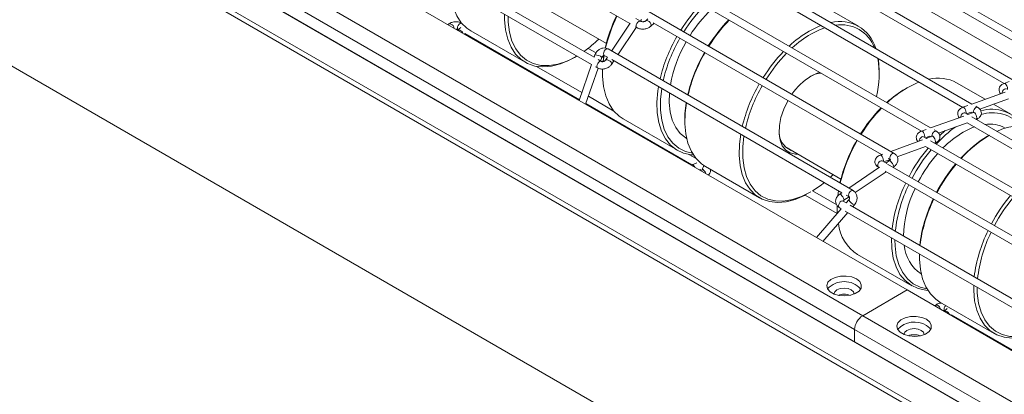
# Model space of a CAD drawing. Units: millimetres. Extents: x 191 to 8200, y 200 to 5740.
# Drawn here: x 4768 to 5033, y 2860 to 2961 of the extents above; entities that cross this region are included whole.
import ezdxf

# ---------------------------------------------------------------- set-up
doc = ezdxf.new("R2010")
doc.units = ezdxf.units.MM

msp = doc.modelspace()

# ---------------------------------------------------------------- linework, layer by layer
at = {"color": 7, "linetype": 'Continuous', "lineweight": 15, "ltscale": 20}
for p, q in [((4649.634, 3094.808), (5006.958, 2888.529)), ((5333.144, 2678.122), (4648.665, 3073.264)), ((4644.563, 3068.188), (5306.415, 2686.109)), ((4644.092, 3066.973), (5305.944, 2684.894)), ((5332.699, 2621.554), (4648.219, 3016.695)), ((4869.976, 2996.169), (4932.286, 2960.198)), ((4922.665, 2951.135), (4860.583, 2986.974)), ((5046.694, 2951.434), (4983.869, 2987.702)), ((4859.253, 2985.433), (4921.994, 2949.213)), ((4983.112, 2985.829), (5044.232, 2950.545)), ((5035.547, 2944.999), (4972.722, 2981.267)), ((4971.965, 2979.395), (5033.086, 2944.11)), ((4960.817, 2972.959), (5021.938, 2937.675)), ((5024.399, 2938.563), (4961.575, 2974.831)), ((5013.29, 2932.142), (4950.396, 2968.449)), ((4993.892, 2959.515), (4979.278, 2967.951)), ((4949.693, 2966.546), (5010.824, 2931.256)), ((4910.853, 2963.575), (4925.951, 2954.859)), ((5003.484, 2925.285), (4937.511, 2963.371)), ((4883.392, 2959.994), (4883.304, 2959.913)), ((4932.34, 2960.279), (4927.353, 2952.832)), ((4935.163, 2960.847), (4933.911, 2961.57)), ((4935.137, 2960.862), (4935.429, 2961.298)), ((4937.117, 2961.488), (4936.47, 2960.884)), ((4937.836, 2959.423), (4938.795, 2960.32)), ((4938.573, 2960.448), (5000.081, 2924.94)), ((4886.721, 2959.169), (4885.905, 2958.411)), ((4886.062, 2958.561), (4886.064, 2958.559)), ((4887.717, 2957.365), (4887.885, 2957.521)), ((4887.877, 2957.513), (4918.679, 2939.731)), ((4889.446, 2958.228), (4904.059, 2949.792)), ((4929.089, 2951.83), (4934.022, 2959.196)), ((4933.818, 2959.314), (4934.163, 2959.115)), ((4917.394, 2951.114), (4917.866, 2951.386)), ((4923.175, 2952.314), (4921.046, 2953.543)), ((4922.878, 2951.777), (4922.656, 2951.14)), ((4925.072, 2949.982), (4925.281, 2951.614)), ((4925.365, 2951.639), (4925.127, 2949.981)), ((4925.407, 2951.646), (4926.24, 2951.165)), ((4992.38, 2915.293), (4926.406, 2953.378)), ((4921.986, 2949.218), (4918.609, 2939.532)), ((4924.611, 2950.012), (4923.737, 2950.517)), ((4924.42, 2950.122), (4924.767, 2951.119)), ((4925.211, 2951.139), (4924.877, 2951.332)), ((4926.237, 2951.167), (4925.692, 2950.352)), ((4927.354, 2949.24), (4927.973, 2950.164)), ((4927.388, 2950.502), (4989.397, 2914.705)), ((4919.349, 2941.654), (4907.162, 2948.689)), ((4920.373, 2938.514), (4923.757, 2948.22)), ((4923.067, 2948.594), (4923.611, 2948.28)), ((4924.934, 2947.306), (4924.941, 2947.886)), ((4924.934, 2947.306), (4924.934, 2946.762)), ((4999.416, 2946.762), (4999.416, 2947.306)), ((5027.967, 2939.844), (5020.29, 2944.275)), ((5034.426, 2944.596), (5033.129, 2944.131)), ((5006.955, 2942.953), (5006.484, 2942.681)), ((5033.333, 2941.769), (5024.394, 2938.562)), ((4920.442, 2938.714), (4948.998, 2922.229)), ((4927.951, 2936.688), (4921.112, 2940.636)), ((5023.278, 2938.161), (5021.982, 2937.696)), ((5026.505, 2937.194), (5034.257, 2939.976)), ((5034.904, 2935.839), (5030.237, 2938.533)), ((5023.307, 2935.737), (5022.533, 2936.183)), ((5022.976, 2935.928), (5024.202, 2936.368)), ((5024.852, 2936.291), (5023.302, 2935.735)), ((5024.197, 2936.371), (5024.533, 2936.177)), ((5025.976, 2937.653), (5025.431, 2937.968)), ((4930.458, 2934.552), (4945.071, 2926.116)), ((4947.09, 2934.515), (4947.09, 2933.971)), ((5022.186, 2935.334), (5013.289, 2932.141)), ((5015.381, 2930.767), (5023.11, 2933.541)), ((5023.106, 2933.544), (5085.159, 2897.721)), ((5086.701, 2899.14), (5024.339, 2935.141)), ((5012.092, 2931.712), (5010.835, 2931.261)), ((5014.83, 2931.252), (5014.253, 2931.586)), ((5015.729, 2930.074), (5017.237, 2931.433)), ((4947.543, 2929.308), (4947.589, 2929.281)), ((5011.058, 2928.923), (5002.537, 2925.832)), ((5012.137, 2929.314), (5011.386, 2929.748)), ((5011.828, 2929.492), (5013.093, 2929.946)), ((5013.702, 2929.882), (5012.126, 2929.31)), ((5013.08, 2929.953), (5013.396, 2929.771)), ((5075.535, 2892.715), (5013.21, 2928.695)), ((5029.036, 2930.12), (5028.64, 2929.891)), ((4950.107, 2923.898), (4948.174, 2925.014)), ((4974.021, 2927.108), (4989.12, 2918.392)), ((5000.426, 2925.066), (4999.685, 2924.797)), ((5004.31, 2924.347), (5011.943, 2927.117)), ((5011.941, 2927.118), (5074.003, 2891.29)), ((4949.04, 2922.249), (4948.77, 2922.12)), ((4950.338, 2922.715), (4949.04, 2922.249)), ((5001.492, 2922.556), (5000.24, 2923.279)), ((5000.674, 2923.028), (5002.344, 2923.634)), ((5002.218, 2923.326), (5001.266, 2922.686)), ((5064.739, 2886.044), (5001.714, 2922.428)), ((5001.87, 2923.907), (5002.484, 2923.553)), ((4951.006, 2920.829), (4951.262, 2920.921)), ((4951.258, 2920.924), (4951.593, 2920.73)), ((4951.912, 2920.845), (4951.337, 2920.638)), ((4952.614, 2921.762), (4967.227, 2913.326)), ((4986.268, 2918.821), (4987.066, 2919.578)), ((4999.556, 2921.536), (4991.245, 2915.948)), ((4993.003, 2914.72), (5001.346, 2920.331)), ((4999.24, 2921.547), (4999.418, 2921.444)), ((5001.027, 2920.515), (5063.336, 2884.545)), ((5003.194, 2921.573), (5003.334, 2921.667)), ((4987.998, 2911.435), (4981.469, 2915.204)), ((4988.277, 2913.859), (4988.464, 2915.244)), ((4989.398, 2914.706), (4988.838, 2914.33)), ((4979.466, 2914.051), (4988.08, 2909.079)), ((4989.688, 2912.444), (4989.676, 2912.451)), ((4990.561, 2911.939), (4989.688, 2912.444)), ((4989.954, 2912.67), (4991.325, 2913.592)), ((4990.547, 2914.042), (4991.38, 2913.56)), ((4991.243, 2912.743), (4990.553, 2911.944)), ((4989.223, 2910.403), (4982.521, 2902.636)), ((4984.284, 2901.618), (4990.986, 2909.385)), ((4988.102, 2910.84), (4988.102, 2910.295)), ((4988.688, 2910.712), (4989.231, 2910.398)), ((4990.304, 2909.779), (5053.045, 2873.559)), ((5053.715, 2875.482), (4991.633, 2911.321)), ((4992.316, 2910.926), (4992.757, 2911.437)), ((4993.626, 2898.086), (5008.24, 2889.65)), ((5010.258, 2898.049), (5010.259, 2898.259)), ((5010.258, 2898.049), (5010.258, 2897.505)), ((5010.711, 2892.842), (5010.757, 2892.815)), ((4994.985, 2881.617), (5006.958, 2888.529)), ((5006.958, 2888.529), (5364.283, 2682.25)), ((5015.782, 2885.296), (5030.396, 2876.859)), ((5014.442, 2884.34), (5014.355, 2884.259)), ((5017.772, 2883.516), (5016.955, 2882.758)), ((5017.113, 2882.907), (5017.115, 2882.906)), ((5018.768, 2881.711), (5018.935, 2881.867)), ((5018.927, 2881.859), (5049.729, 2864.078)), ((4992.816, 2877.861), (4992.816, 2874.59))]:
    msp.add_line(p, q, dxfattribs=at)
at = {"color": 7, "linetype": 'Continuous', "lineweight": 0, "ltscale": 20}
for p, q in [((4640.96, 3085.991), (4994.985, 2881.617)), ((4992.816, 2877.861), (4638.791, 3082.235)), ((4648.314, 3073.372), (5332.793, 2678.231)), ((4977.243, 2984.297), (5041.572, 2947.161)), ((5349.009, 2677.242), (4994.985, 2881.617)), ((5346.841, 2673.486), (4992.816, 2877.861))]:
    msp.add_line(p, q, dxfattribs=at)
at = {"color": 7, "linetype": 'Continuous', "lineweight": 15, "ltscale": 20, "flags": 128}
for points in [[(4883.933, 2971.186), (4883.932, 2969.716), (4884.184, 2966.967), (4884.768, 2964.475), (4885.674, 2962.283), (4886.884, 2960.431), (4888.378, 2958.952), (4889.446, 2958.228)], [(4917.394, 2951.114), (4916.132, 2950.434), (4913.635, 2949.38), (4911.206, 2948.746), (4908.887, 2948.543), (4906.72, 2948.774), (4904.743, 2949.436), (4902.992, 2950.516), (4901.498, 2951.995), (4900.287, 2953.847), (4899.382, 2956.039), (4898.798, 2958.531), (4898.546, 2961.28), (4898.546, 2962.749)], [(4899.479, 2962.211), (4899.521, 2960.577), (4899.863, 2957.904), (4900.539, 2955.504), (4901.539, 2953.424), (4902.843, 2951.701), (4904.427, 2950.367), (4906.26, 2949.448), (4908.31, 2948.961), (4910.538, 2948.914), (4912.903, 2949.308), (4915.359, 2950.137), (4917.863, 2951.384), (4918.047, 2951.492)], [(4980.56, 2958.195), (4983.073, 2959.451), (4983.748, 2959.722)], [(4984.812, 2959.107), (4983.534, 2958.626), (4981.031, 2957.378)], [(4999.144, 2950.834), (4999.321, 2949.431), (4999.416, 2947.306)], [(4924.96, 2947.913), (4924.944, 2946.04), (4925.196, 2943.291), (4925.78, 2940.799), (4926.686, 2938.607), (4927.896, 2936.755), (4929.39, 2935.276), (4930.458, 2934.552)], [(4981.031, 2946.056), (4982.758, 2946.85), (4983.46, 2947.052)], [(5010.146, 2944.482), (5009.472, 2944.212), (5006.958, 2942.955)], [(4949.387, 2924.882), (4948.794, 2924.929), (4946.717, 2925.376), (4944.849, 2926.249), (4943.223, 2927.531), (4941.868, 2929.2), (4940.807, 2931.227), (4940.061, 2933.574), (4939.642, 2936.2), (4939.558, 2939.059), (4939.81, 2942.099), (4939.983, 2943.231)], [(4940.853, 2942.729), (4940.533, 2939.799), (4940.533, 2936.901), (4940.875, 2934.228), (4941.552, 2931.829), (4942.551, 2929.748), (4943.855, 2928.025), (4945.439, 2926.691), (4947.273, 2925.772), (4949.122, 2925.312)], [(4942.923, 2941.534), (4942.858, 2939.016), (4943.114, 2936.478), (4943.706, 2934.206), (4944.621, 2932.247), (4945.84, 2930.644), (4947.337, 2929.431), (4947.543, 2929.308)], [(4947.09, 2934.515), (4947.133, 2935.989), (4947.452, 2938.919)], [(4947.526, 2938.877), (4947.185, 2936.205), (4947.1, 2933.25), (4947.353, 2930.501), (4947.936, 2928.009), (4948.842, 2925.817), (4950.052, 2923.965), (4951.546, 2922.486), (4952.614, 2921.762)], [(4977.531, 2925.082), (4976.867, 2925.082), (4975.442, 2925.405), (4974.246, 2926.167), (4973.328, 2927.338), (4972.725, 2928.87), (4972.462, 2930.7), (4972.55, 2932.753), (4972.985, 2934.944), (4973.75, 2937.186), (4974.813, 2939.384), (4974.873, 2939.492)], [(4979.791, 2914.22), (4979.3, 2913.967), (4976.804, 2912.914), (4974.374, 2912.28), (4972.055, 2912.077), (4969.888, 2912.308), (4967.911, 2912.969), (4966.16, 2914.049), (4964.666, 2915.529), (4963.455, 2917.381), (4962.55, 2919.572), (4961.966, 2922.065), (4961.714, 2924.813), (4961.798, 2927.769), (4962.139, 2930.441)], [(5025.086, 2932.4), (5024.377, 2932.131), (5022.043, 2930.981)], [(4963.009, 2929.939), (4962.689, 2927.008), (4962.689, 2924.111), (4963.031, 2921.437), (4963.708, 2919.038), (4964.707, 2916.958), (4966.011, 2915.234), (4967.595, 2913.901), (4969.429, 2912.982), (4971.479, 2912.494), (4973.706, 2912.447), (4976.071, 2912.842), (4978.528, 2913.671), (4981.031, 2914.918), (4981.034, 2914.92)], [(4981.492, 2915.191), (4983.534, 2916.561), (4984.666, 2917.436)], [(4988.113, 2911.045), (4988.113, 2909.574), (4988.134, 2909.047)], [(5012.555, 2888.416), (5011.962, 2888.462), (5009.886, 2888.91), (5008.017, 2889.782), (5006.391, 2891.065), (5005.036, 2892.734), (5003.976, 2894.761), (5003.229, 2897.108), (5002.81, 2899.734), (5002.726, 2902.593), (5002.727, 2902.607)], [(5003.659, 2902.069), (5003.701, 2900.435), (5004.043, 2897.762), (5004.72, 2895.362), (5005.72, 2893.282), (5007.023, 2891.559), (5008.607, 2890.225), (5010.441, 2889.306), (5012.29, 2888.846)], [(5010.269, 2898.253), (5010.269, 2896.783), (5010.521, 2894.035), (5011.105, 2891.542), (5012.01, 2889.351), (5013.22, 2887.499), (5014.715, 2886.019), (5015.782, 2885.296)], [(4993.287, 2891.522), (4994.18, 2890.801), (4994.618, 2889.951), (4994.555, 2889.064), (4993.997, 2888.238), (4993.004, 2887.562), (4991.684, 2887.108), (4990.18, 2886.926), (4988.656, 2887.035), (4987.276, 2887.425), (4986.19, 2888.052), (4985.515, 2888.849), (4985.325, 2889.729), (4985.64, 2890.597), (4986.427, 2891.358), (4987.599, 2891.932), (4989.03, 2892.254), (4990.565, 2892.291), (4992.037, 2892.038), (4993.287, 2891.522)], [(4987.254, 2887.44), (4987.462, 2888.044), (4988.055, 2888.556), (4988.942, 2888.898), (4989.988, 2889.018), (4991.034, 2888.898), (4991.92, 2888.556)], [(4991.92, 2888.556), (4992.513, 2888.044), (4992.721, 2887.44)], [(5043.731, 2878.181), (5042.468, 2877.501), (5039.972, 2876.448), (5037.542, 2875.814), (5035.223, 2875.611), (5033.056, 2875.842), (5031.079, 2876.503), (5029.328, 2877.583), (5027.834, 2879.062), (5026.623, 2880.914), (5025.718, 2883.106), (5025.134, 2885.599), (5024.882, 2888.347), (5024.883, 2889.817)], [(5025.815, 2889.279), (5025.857, 2887.645), (5026.199, 2884.971), (5026.876, 2882.572), (5027.876, 2880.491), (5029.179, 2878.768), (5030.763, 2877.435), (5032.597, 2876.516), (5034.647, 2876.028), (5036.875, 2875.981), (5039.239, 2876.376), (5041.696, 2877.204), (5044.199, 2878.452), (5044.383, 2878.559)], [(5012.144, 2880.637), (5013.036, 2879.915), (5013.475, 2879.065), (5013.411, 2878.179), (5012.853, 2877.353), (5011.86, 2876.676), (5010.54, 2876.222), (5009.037, 2876.04), (5007.512, 2876.15), (5006.132, 2876.539), (5005.046, 2877.166), (5004.371, 2877.963), (5004.181, 2878.843), (5004.496, 2879.711), (5005.283, 2880.473), (5006.455, 2881.046), (5007.886, 2881.369), (5009.421, 2881.405), (5010.893, 2881.152), (5012.144, 2880.637)], [(5010.777, 2877.67), (5009.89, 2878.012), (5008.844, 2878.132), (5007.798, 2878.012), (5006.911, 2877.67), (5006.319, 2877.158), (5006.111, 2876.554)], [(5011.577, 2876.554), (5011.369, 2877.158), (5010.777, 2877.67)], [(5012.144, 2879.004), (5013.036, 2878.282), (5013.291, 2877.915)]]:
    msp.add_lwpolyline(points, dxfattribs=at)
at = {"color": 7, "linetype": 'Continuous', "lineweight": 0, "ltscale": 20, "flags": 128}
for points in [[(4886.062, 2958.561), (4886.062, 2958.561), (4885.909, 2958.737), (4885.855, 2959.018), (4885.909, 2959.362), (4886.062, 2959.715), (4886.292, 2960.025), (4886.562, 2960.243)], [(4886.562, 2960.243), (4886.833, 2960.337), (4886.967, 2960.33)], [(4934.163, 2959.115), (4934.011, 2959.289), (4933.956, 2959.569), (4934.008, 2959.912), (4934.161, 2960.266), (4934.389, 2960.576), (4934.66, 2960.796), (4934.931, 2960.891), (4935.156, 2960.851)], [(4937.835, 2959.422), (4937.939, 2959.56), (4938.002, 2959.849), (4937.937, 2960.184), (4937.752, 2960.514), (4937.475, 2960.79), (4937.15, 2960.968), (4936.825, 2961.022), (4936.55, 2960.944), (4936.471, 2960.884)], [(4886.505, 2958.42), (4886.18, 2958.475), (4885.917, 2958.404)], [(4925.407, 2951.646), (4925.406, 2951.646), (4925.253, 2951.823), (4925.199, 2952.104), (4925.253, 2952.448), (4925.407, 2952.801), (4925.636, 2953.111), (4925.907, 2953.329), (4926.177, 2953.423), (4926.406, 2953.378)], [(4923.611, 2948.28), (4923.583, 2948.298), (4923.443, 2948.491), (4923.405, 2948.784), (4923.474, 2949.132), (4923.64, 2949.483), (4923.877, 2949.782), (4924.15, 2949.984), (4924.417, 2950.059), (4924.601, 2950.017)], [(4927.354, 2949.239), (4927.389, 2949.323), (4927.363, 2949.547), (4927.21, 2949.81), (4926.952, 2950.07), (4926.629, 2950.288), (4926.289, 2950.432), (4925.986, 2950.479), (4925.764, 2950.422), (4925.695, 2950.357)], [(5033.129, 2944.131), (5033.265, 2944.132), (5033.467, 2944.006), (5033.669, 2943.756), (5033.84, 2943.42), (5033.954, 2943.049), (5033.995, 2942.699), (5033.964, 2942.454)], [(5032.48, 2941.463), (5032.527, 2941.687), (5032.68, 2942.041), (5032.909, 2942.35), (5033.18, 2942.569), (5033.451, 2942.663), (5033.68, 2942.618)], [(5021.333, 2935.028), (5021.38, 2935.253), (5021.533, 2935.606), (5021.763, 2935.915), (5022.033, 2936.134), (5022.304, 2936.228), (5022.533, 2936.183)], [(5021.982, 2937.696), (5022.118, 2937.697), (5022.32, 2937.571), (5022.522, 2937.322), (5022.693, 2936.986), (5022.808, 2936.614), (5022.848, 2936.265), (5022.817, 2936.019)], [(5024.777, 2936.264), (5024.769, 2936.379), (5024.823, 2936.722), (5024.976, 2937.076), (5025.206, 2937.385), (5025.476, 2937.604), (5025.747, 2937.698), (5025.976, 2937.653), (5025.976, 2937.653)], [(5024.852, 2936.291), (5024.987, 2936.291), (5025.189, 2936.166), (5025.391, 2935.916), (5025.563, 2935.58), (5025.677, 2935.209), (5025.717, 2934.859), (5025.677, 2934.584), (5025.57, 2934.43)], [(5010.835, 2931.261), (5010.97, 2931.261), (5011.172, 2931.136), (5011.374, 2930.886), (5011.546, 2930.55), (5011.66, 2930.179), (5011.7, 2929.829), (5011.67, 2929.584)], [(5013.632, 2929.856), (5013.623, 2929.975), (5013.676, 2930.318), (5013.828, 2930.672), (5014.057, 2930.982), (5014.327, 2931.201), (5014.598, 2931.297), (5014.828, 2931.254), (5014.83, 2931.252)], [(5010.187, 2928.607), (5010.232, 2928.817), (5010.386, 2929.171), (5010.615, 2929.48), (5010.886, 2929.698), (5011.156, 2929.792), (5011.386, 2929.748)], [(5013.702, 2929.882), (5013.839, 2929.883), (5014.04, 2929.757), (5014.243, 2929.507), (5014.415, 2929.171), (5014.53, 2928.8), (5014.571, 2928.451), (5014.532, 2928.177), (5014.419, 2928.019), (5014.399, 2928.008)], [(5002.453, 2923.573), (5002.317, 2923.764), (5002.278, 2924.057), (5002.347, 2924.405), (5002.513, 2924.756), (5002.751, 2925.055), (5003.024, 2925.257), (5003.291, 2925.332), (5003.485, 2925.285)], [(4949.04, 2922.249), (4949.176, 2922.25), (4949.378, 2922.124)], [(4999.24, 2921.547), (4999.088, 2921.721), (4999.033, 2922.001), (4999.085, 2922.344), (4999.238, 2922.698), (4999.466, 2923.008), (4999.737, 2923.228), (5000.008, 2923.323), (5000.238, 2923.28), (5000.24, 2923.279)], [(4999.685, 2924.797), (4999.822, 2924.798), (5000.023, 2924.672), (5000.226, 2924.422), (5000.398, 2924.086), (5000.513, 2923.715), (5000.554, 2923.366), (5000.523, 2923.115)], [(5002.218, 2923.326), (5002.231, 2923.333), (5002.354, 2923.293), (5002.542, 2923.133), (5002.765, 2922.875), (5002.99, 2922.56), (5003.182, 2922.235), (5003.313, 2921.95), (5003.361, 2921.748), (5003.334, 2921.667)], [(4949.378, 2922.124), (4949.58, 2921.874), (4949.743, 2921.558)], [(4951.912, 2920.845), (4952.047, 2920.845), (4952.249, 2920.72)], [(4988.838, 2914.33), (4988.852, 2914.336), (4988.975, 2914.297), (4989.163, 2914.136), (4989.386, 2913.878), (4989.611, 2913.563), (4989.803, 2913.239), (4989.933, 2912.954), (4989.982, 2912.752), (4989.954, 2912.67)], [(4991.379, 2913.561), (4991.227, 2913.737), (4991.173, 2914.018), (4991.227, 2914.362), (4991.38, 2914.715), (4991.61, 2915.025), (4991.88, 2915.243), (4992.151, 2915.337), (4992.38, 2915.292), (4992.38, 2915.292)], [(4988.688, 2910.712), (4988.66, 2910.729), (4988.52, 2910.923), (4988.482, 2911.216), (4988.551, 2911.564), (4988.716, 2911.915), (4988.954, 2912.214), (4989.227, 2912.416), (4989.494, 2912.491), (4989.688, 2912.444)], [(5017.113, 2882.907), (5017.113, 2882.907), (5016.96, 2883.083), (5016.906, 2883.365), (5016.96, 2883.708), (5017.113, 2884.062), (5017.342, 2884.371), (5017.357, 2884.386)], [(5017.555, 2882.766), (5017.23, 2882.821), (5016.968, 2882.75)]]:
    msp.add_lwpolyline(points, dxfattribs=at)
at = {"color": 7, "linetype": 'Continuous', "lineweight": 15, "ltscale": 400}
for centre, radius, start, end in [((4982.674, 2935.456), 43.286, 136.05147, 147.8904), ((4982.481, 2935.568), 42.134, 135.66262, 147.83332), ((4965.109, 2944.773), 40.431, 154.3304, 167.43262), ((4966.503, 2944.028), 41.855, 154.25372, 166.80951), ((4978.862, 2937.728), 35.992, 133.24968, 147.55997), ((4989.08, 2931.758), 42.134, 135.66262, 147.83332), ((4990.176, 2931.134), 43.235, 136.04444, 147.89743), ((4988.859, 2950.798), 10.005, 15.80801, 104.19751), ((4989.196, 2950.292), 9.608, 20.76695, 99.23859), ((4982.391, 2935.159), 43.196, 150.00976, 166.42329), ((4996.487, 2931.215), 31.33, 120.55628, 132.92099), ((4996.507, 2931.154), 30.45, 120.54689, 132.32639), ((4901.037, 2979.237), 32.565, 305.46526, 314.58754), ((4981.773, 2935.441), 41.591, 149.9212, 166.98309), ((4977.738, 2937.635), 35.075, 149.71545, 170.06073), ((4988.667, 2931.515), 41.903, 149.98526, 166.91903), ((4989.692, 2930.901), 42.939, 149.96025, 166.4728), ((5004.789, 2922.698), 43.235, 136.04444, 147.89743), ((5004.637, 2922.778), 42.134, 135.66262, 147.83332), ((4974.519, 2946.45), 24.905, 346.30755, 10.30159), ((4984.442, 2939.673), 7.23, 95.30601, 120.33371), ((5004.582, 2922.354), 43.234, 150.01705, 166.41599), ((5003.929, 2922.65), 41.591, 149.9212, 166.98309), ((4989.979, 2931.609), 16.993, 121.77312, 145.69938), ((5015.25, 2934.875), 10.666, 61.80022, 103.25789), ((5021.963, 2916.459), 30.45, 120.54689, 132.32639), ((5022.886, 2915.976), 31.33, 120.55628, 132.92099), ((5030.093, 2908.083), 42.134, 135.66262, 147.83332), ((5031.188, 2907.458), 43.235, 136.04444, 147.89743), ((5029.851, 2927.223), 9.938, 33.57897, 107.6666), ((5029.958, 2926.061), 10.165, 41.03138, 107.81311), ((5029.191, 2924.496), 8.682, 61.18217, 98.5154), ((4977.758, 2931.036), 5.321, 175.28339, 248.00928), ((5039.306, 2905.262), 33.297, 125.23313, 137.43239), ((5036.026, 2907.426), 27.392, 120.69528, 135.1698), ((5046.394, 2901.35), 33.599, 120.9496, 137.81777), ((5037.071, 2920.014), 12.668, 64.89152, 117.88492), ((5029.679, 2907.839), 41.903, 149.98526, 166.91903), ((5030.704, 2907.225), 42.939, 149.96025, 166.4728), ((5044.961, 2902.456), 31.923, 120.74313, 137.61266), ((5047.478, 2897.806), 45.303, 140.32117, 151.97136), ((5047.261, 2897.932), 44.122, 140.06088, 152.02548), ((5043.841, 2899.908), 38.248, 138.51746, 152.33893), ((5053.86, 2894.123), 44.122, 140.06088, 152.02548), ((5054.976, 2893.482), 45.249, 140.31419, 151.97834), ((5041.574, 2900.131), 38.977, 153.85491, 173.07955), ((5041.263, 2900.273), 37.705, 153.93562, 173.85185), ((5036.634, 2902.514), 30.621, 154.14552, 179.05779), ((5048.299, 2896.337), 38.153, 154.05364, 173.73382), ((5049.325, 2895.715), 39.192, 153.908, 173.02646), ((5069.589, 2885.045), 45.249, 140.31419, 151.97834), ((5069.417, 2885.142), 44.122, 140.06088, 152.02548), ((4999.826, 2907.733), 11.468, 186.54747, 237.27436), ((5064.361, 2887.154), 39.627, 154.01394, 172.92052), ((5063.419, 2887.483), 37.705, 153.93562, 173.85185), ((5016.406, 2901.358), 10.245, 184.19283, 236.22899), ((4989.988, 2884.853), 5.946, 41.59338, 138.40673), ((4989.988, 2883.029), 4.362, 68.49022, 111.50935), ((4997.524, 2877.646), 4.713, 122.60442, 177.39515), ((5008.938, 2873.707), 6.192, 58.81781, 137.17718), ((5008.844, 2872.143), 4.362, 68.49003, 111.50939)]:
    msp.add_arc(centre, radius, start, end, dxfattribs=at)
at = {"color": 7, "linetype": 'Continuous', "lineweight": 0, "ltscale": 400}
for centre, radius, start, end in [((4883.797, 2959.504), 0.636, 64.39972, 129.63902), ((4883.624, 2958.854), 1.303, 5.51349, 69.88595), ((4886.02, 2957.152), 1.357, 19.54161, 69.09238), ((4922.966, 2948.99), 2.788, 49.76291, 91.79494), ((4953.312, 2920.897), 1.478, 133.96689, 183.08323), ((4950.854, 2919.41), 1.914, 13.00118, 43.1998), ((4993.715, 2914.078), 2.809, 208.36486, 250.06914), ((5014.848, 2883.85), 0.636, 64.40118, 129.63757), ((5014.675, 2883.2), 1.303, 5.51345, 69.88599), ((5017.071, 2881.498), 1.357, 19.54321, 69.09067)]:
    msp.add_arc(centre, radius, start, end, dxfattribs=at)
at = {"color": 7, "linetype": 'Continuous', "lineweight": 15, "ltscale": 20}
for points, knots in [([(4887.062, 2960.293), (4886.896, 2960.375), (4886.456, 2960.592), (4885.597, 2960.736), (4884.58, 2960.647), (4883.834, 2960.359), (4883.492, 2960.077), (4883.392, 2959.994)], [0, 0, 0, 0, 0.14747246, 0.38994524, 0.63621387, 0.89285429, 1, 1, 1, 1]), ([(4934.163, 2959.115), (4934.329, 2959.032), (4934.769, 2958.815), (4935.629, 2958.673), (4936.645, 2958.764), (4937.393, 2959.054), (4937.735, 2959.338), (4937.836, 2959.423)], [0, 0, 0, 0, 0.14753522, 0.38960557, 0.63572475, 0.89208371, 1, 1, 1, 1]), ([(4936.47, 2960.884), (4936.462, 2960.877), (4936.446, 2960.862), (4936.333, 2960.803), (4936.158, 2960.748), (4935.924, 2960.711), (4935.658, 2960.71), (4935.415, 2960.747), (4935.245, 2960.803), (4935.187, 2960.834), (4935.163, 2960.847)], [0, 0, 0, 0, 0.1181268, 0.2349944, 0.3569131, 0.4912983, 0.6365746, 0.7853714, 0.9104799, 1, 1, 1, 1]), ([(4885.418, 2958.692), (4885.465, 2958.693), (4885.603, 2958.697), (4885.807, 2958.66), (4885.979, 2958.605), (4886.038, 2958.574), (4886.062, 2958.561)], [0, 0, 0, 0, 0.1729623, 0.5108023, 0.7950115, 1, 1, 1, 1]), ([(4926.406, 2953.378), (4926.207, 2953.47), (4925.761, 2953.674), (4924.965, 2953.675), (4924.139, 2953.382), (4923.414, 2952.791), (4923.032, 2952.19), (4922.899, 2951.834), (4922.878, 2951.777)], [0, 0, 0, 0, 0.1537566, 0.3440198, 0.5397947, 0.7469937, 0.9598538, 1, 1, 1, 1]), ([(4924.767, 2951.119), (4924.793, 2951.181), (4924.845, 2951.305), (4924.975, 2951.469), (4925.119, 2951.587), (4925.257, 2951.65), (4925.361, 2951.663), (4925.393, 2951.653), (4925.404, 2951.648), (4925.407, 2951.646)], [0, 0, 0, 0, 0.1367215, 0.2755846, 0.4152082, 0.5589641, 0.7179048, 0.9228487, 1, 1, 1, 1]), ([(4923.611, 2948.28), (4923.797, 2948.192), (4924.241, 2947.982), (4925.083, 2947.92), (4926.036, 2948.137), (4926.849, 2948.608), (4927.203, 2949.051), (4927.354, 2949.24)], [0, 0, 0, 0, 0.1520859, 0.3634231, 0.5898524, 0.8255758, 1, 1, 1, 1]), ([(4925.692, 2950.352), (4925.664, 2950.316), (4925.61, 2950.245), (4925.449, 2950.121), (4925.251, 2950.025), (4925.034, 2949.966), (4924.833, 2949.953), (4924.674, 2949.98), (4924.632, 2950.001), (4924.611, 2950.012)], [0, 0, 0, 0, 0.1444925, 0.2834394, 0.4233114, 0.5658489, 0.7084484, 0.8500246, 1, 1, 1, 1]), ([(5033.129, 2944.131), (5032.955, 2944.057), (5032.531, 2943.878), (5032.031, 2943.432), (5031.717, 2942.808), (5031.693, 2942.16), (5031.861, 2941.647), (5032.079, 2941.421), (5032.151, 2941.345)], [0, 0, 0, 0, 0.15261072, 0.37202991, 0.55784087, 0.73381766, 0.91130115, 1, 1, 1, 1]), ([(5021.982, 2937.696), (5021.808, 2937.622), (5021.385, 2937.443), (5020.884, 2936.997), (5020.57, 2936.373), (5020.546, 2935.726), (5020.714, 2935.212), (5020.932, 2934.986), (5021.005, 2934.91)], [0, 0, 0, 0, 0.1526176, 0.3719991, 0.5578122, 0.7337613, 0.9112379, 1, 1, 1, 1]), ([(5022.533, 2936.183), (5022.51, 2936.2), (5022.481, 2936.221), (5022.489, 2936.212), (5022.491, 2936.21)], [0, 0, 0, 0, 0.799039, 1, 1, 1, 1]), ([(5025.016, 2936.372), (5025.017, 2936.373), (5025.022, 2936.378), (5024.964, 2936.335), (5024.884, 2936.303), (5024.852, 2936.291)], [0, 0, 0, 0, 0.2405507, 0.6902487, 1, 1, 1, 1]), ([(5025.527, 2934.408), (5025.701, 2934.482), (5026.125, 2934.661), (5026.626, 2935.108), (5026.938, 2935.73), (5026.969, 2936.383), (5026.742, 2936.977), (5026.378, 2937.395), (5026.088, 2937.581), (5025.976, 2937.653)], [0, 0, 0, 0, 0.12733444, 0.310373, 0.46540416, 0.61220668, 0.76028064, 0.90723449, 1, 1, 1, 1]), ([(5010.835, 2931.261), (5010.661, 2931.187), (5010.237, 2931.007), (5009.737, 2930.561), (5009.423, 2929.937), (5009.399, 2929.29), (5009.565, 2928.78), (5009.779, 2928.557), (5009.849, 2928.484)], [0, 0, 0, 0, 0.1531445, 0.3733114, 0.5597897, 0.7363687, 0.9144807, 1, 1, 1, 1]), ([(5014.384, 2928.002), (5014.558, 2928.076), (5014.982, 2928.258), (5015.483, 2928.707), (5015.793, 2929.332), (5015.822, 2929.987), (5015.592, 2930.582), (5015.228, 2930.997), (5014.94, 2931.182), (5014.83, 2931.252)], [0, 0, 0, 0, 0.1274119, 0.3107726, 0.4661998, 0.6133842, 0.7619008, 0.9093234, 1, 1, 1, 1]), ([(5011.386, 2929.748), (5011.363, 2929.765), (5011.334, 2929.786), (5011.342, 2929.776), (5011.343, 2929.775)], [0, 0, 0, 0, 0.799039, 1, 1, 1, 1]), ([(5013.867, 2929.965), (5013.869, 2929.966), (5013.872, 2929.969), (5013.812, 2929.926), (5013.734, 2929.895), (5013.702, 2929.882)], [0, 0, 0, 0, 0.2587819, 0.7048567, 1, 1, 1, 1]), ([(5003.334, 2921.667), (5003.495, 2921.79), (5003.9, 2922.099), (5004.333, 2922.748), (5004.522, 2923.54), (5004.395, 2924.31), (5004.017, 2924.919), (5003.643, 2925.176), (5003.484, 2925.285)], [0, 0, 0, 0, 0.1328591, 0.3322603, 0.515038, 0.68714, 0.8673503, 1, 1, 1, 1]), ([(4999.685, 2924.797), (4999.512, 2924.723), (4999.088, 2924.542), (4998.587, 2924.092), (4998.277, 2923.467), (4998.248, 2922.812), (4998.478, 2922.218), (4998.842, 2921.802), (4999.13, 2921.617), (4999.24, 2921.547)], [0, 0, 0, 0, 0.1274264, 0.310768, 0.466193, 0.6133862, 0.7619043, 0.9093247, 1, 1, 1, 1]), ([(5000.24, 2923.279), (5000.217, 2923.296), (5000.188, 2923.316), (5000.196, 2923.307), (5000.198, 2923.305)], [0, 0, 0, 0, 0.8052467, 1, 1, 1, 1]), ([(5002.471, 2923.599), (5002.472, 2923.604), (5002.472, 2923.618), (5002.442, 2923.537), (5002.354, 2923.429), (5002.261, 2923.359), (5002.218, 2923.326)], [0, 0, 0, 0, 0.2210209, 0.5211172, 0.7768539, 1, 1, 1, 1]), ([(4952.076, 2920.926), (4952.077, 2920.927), (4952.081, 2920.932), (4952.023, 2920.889), (4951.944, 2920.857), (4951.912, 2920.845)], [0, 0, 0, 0, 0.2348669, 0.6879215, 1, 1, 1, 1]), ([(4953.38, 2919.459), (4953.484, 2919.541), (4953.764, 2919.761), (4953.975, 2920.285), (4954.055, 2920.753), (4953.973, 2920.963), (4953.966, 2920.981)], [0, 0, 0, 0, 0.2267835, 0.6066918, 0.9664443, 1, 1, 1, 1]), ([(4988.838, 2914.33), (4988.677, 2914.206), (4988.272, 2913.897), (4987.839, 2913.249), (4987.65, 2912.456), (4987.777, 2911.687), (4988.155, 2911.078), (4988.529, 2910.821), (4988.688, 2910.712)], [0, 0, 0, 0, 0.1328598, 0.332262, 0.5150406, 0.6871351, 0.8673496, 1, 1, 1, 1]), ([(4992.757, 2911.437), (4992.884, 2911.604), (4993.212, 2912.037), (4993.495, 2912.902), (4993.465, 2913.872), (4993.102, 2914.693), (4992.676, 2915.115), (4992.414, 2915.272), (4992.38, 2915.293)], [0, 0, 0, 0, 0.1387741, 0.3596233, 0.5882724, 0.7843764, 0.972084, 1, 1, 1, 1]), ([(4989.701, 2912.398), (4989.7, 2912.392), (4989.7, 2912.379), (4989.73, 2912.459), (4989.818, 2912.568), (4989.911, 2912.638), (4989.954, 2912.67)], [0, 0, 0, 0, 0.2209769, 0.5210895, 0.7768418, 1, 1, 1, 1]), ([(4991.38, 2913.56), (4991.386, 2913.557), (4991.4, 2913.548), (4991.441, 2913.491), (4991.471, 2913.345), (4991.459, 2913.168), (4991.399, 2912.976), (4991.315, 2912.831), (4991.258, 2912.761), (4991.243, 2912.743)], [0, 0, 0, 0, 0.1612758, 0.3798974, 0.5339554, 0.670356, 0.812268, 0.9515571, 1, 1, 1, 1]), ([(5016.282, 2885.007), (5016.073, 2884.997), (5015.515, 2884.972), (5014.885, 2884.703), (5014.543, 2884.423), (5014.442, 2884.34)], [0, 0, 0, 0, 0.2981456, 0.7932832, 1, 1, 1, 1]), ([(5016.469, 2883.038), (5016.516, 2883.04), (5016.654, 2883.043), (5016.857, 2883.007), (5017.029, 2882.951), (5017.088, 2882.92), (5017.113, 2882.907)], [0, 0, 0, 0, 0.1729613, 0.510805, 0.7950127, 1, 1, 1, 1])]:
    msp.add_open_spline(points, degree=3, knots=knots, dxfattribs=at)

doc.saveas('drawing.dxf')
